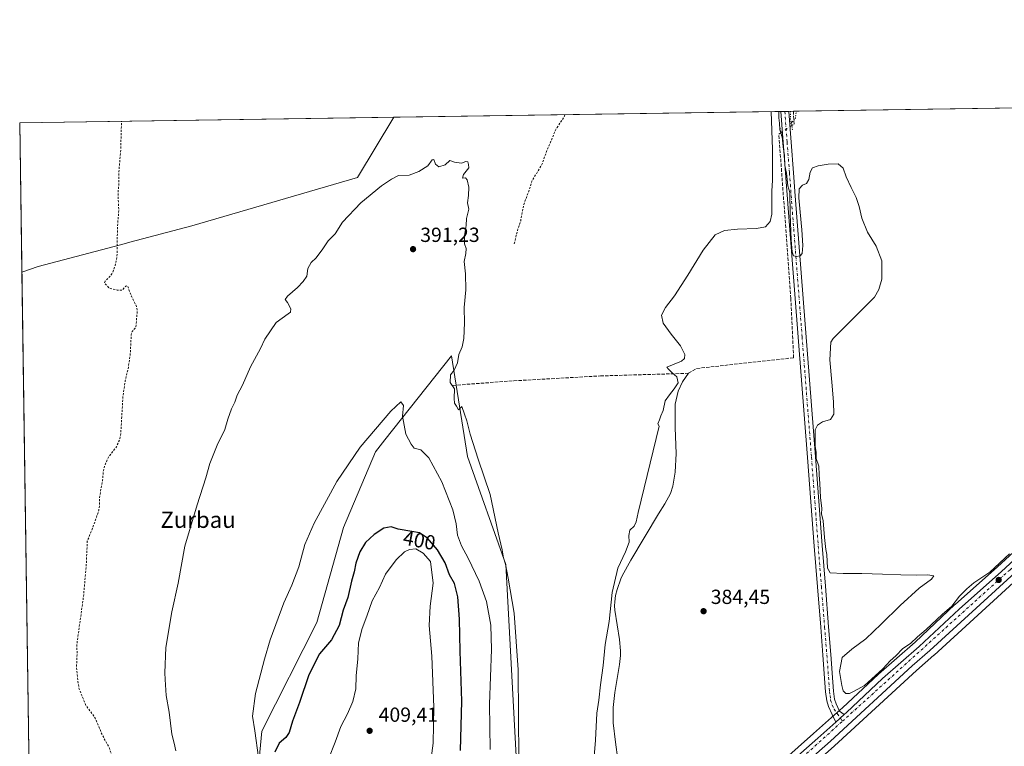
# Model space of a CAD drawing. Units: metres. Extents: x 600491 to 603933, y 4738418 to 4740782.
# Drawn here: x 600491 to 600974, y 4740425 to 4740782 of the extents above; entities that cross this region are included whole.
import ezdxf
from ezdxf.enums import TextEntityAlignment as Align

# ---------------------------------------------------------------- set-up
doc = ezdxf.new("R2010")
doc.units = ezdxf.units.M
doc.header["$MEASUREMENT"] = 0
for name, pattern in [('DGN Style 2', [1.6480167562047852, 0.988810053722871, -0.6592067024819142]), ('DGN Style 3', [2.307223458686699, 1.648016756204785, -0.6592067024819142]), ('DGN Style 4', [2.6384748266838614, 1.318413404963828, -0.6592067024819142, 0.001648016756204785, -0.6592067024819142]), ('DGN Style 5', [1.1536117293433497, 0.4944050268614355, -0.6592067024819142])]:
    doc.linetypes.add(name, pattern=pattern)
for name, color, linetype, lineweight in [('Carretera de calzada única Cxs', 7, 'Continuous', 13), ('Carretera de calzada única eje', 7, 'DGN Style 4', 0), ('Comarca CxS', 21, 'Continuous', 0), ('Comunidad Autónoma CxS', 142, 'Continuous', 0), ('Corriente artificial lineal', 4, 'DGN Style 3', 13), ('Corriente artificial lineal oculto', 135, 'DGN Style 4', 13), ('Corriente natural lineal', 142, 'Continuous', 13), ('Cultivos herbáceos CxS', 92, 'Continuous', 0), ('Curva de nivel auxiliar', 30, 'DGN Style 2', 0), ('Curva de nivel maestra', 30, 'Continuous', 30), ('Curva de nivel normal', 30, 'Continuous', 0), ('Curva de nivel normal depresión', 30, 'DGN Style 5', 0), ('Entidad de ámbito territorial', 7, 'Continuous', 0), ('Entidad de ámbito territorial CxS', 92, 'Continuous', 0), ('Matorral CxS', 135, 'Continuous', 0), ('Municipio CxS', 4, 'Continuous', 0), ('Núcleo urbano CxS', 7, 'Continuous', 0), ('Pista no pavimentada Cxs', 111, 'Continuous', 0), ('Pista no pavimentada eje', 91, 'DGN Style 4', 0), ('Provincia CxS', 1, 'Continuous', 0), ('Puente lineal', 2, 'DGN Style 5', 0), ('Punto de cota en terreno', 7, 'Continuous', 0), ('Rótulo de curva de nivel directora', 7, 'Continuous', 0), ('Rótulo de punto de cota en terreno', 7, 'Continuous', 0), ('Texto cartográfico', 7, 'Continuous', 0)]:
    doc.layers.add(name, color=color, linetype=linetype, lineweight=lineweight)
doc.styles.add('Style-Arial', font='txt')

# ---------------------------------------------------------------- blocks, each defined once
blk = doc.blocks.new('5PATER')
at = {"layer": 'Cultivos herbáceos CxS', "linetype": 'Continuous', "lineweight": 0}
h = blk.add_hatch(color=51, dxfattribs=at)
edge = h.paths.add_edge_path()
edge.add_ellipse((0, 0), major_axis=(-0.1095731443231308, -0.1110710700762829), ratio=0.9994222409660322, start_angle=0, end_angle=360)

msp = doc.modelspace()

# ---------------------------------------------------------------- linework, layer by layer
at = {"layer": 'Carretera de calzada única Cxs', "color": 7, "linetype": 'Continuous', "lineweight": 13, "extrusion": (-0.001289451493565898, -0.001163276048747391, 0.9999984920507032), "elevation": -5904.906303118296, "flags": 128}
msp.add_lwpolyline([(600895.8161650692, 4740437.3684714), (600891.6261559154, 4740433.588468843)], dxfattribs=at)
at = {"layer": 'Carretera de calzada única Cxs', "color": 7, "linetype": 'Continuous', "lineweight": 13}
for points in [[(600895.8201000001, 4740441.030099999, 384.3617999999988), (600896.9600999998, 4740442.050100001, 384.3678000000073), (600914.6401000004, 4740458.5701, 384.5994999999967), (600932.6201, 4740474.2501, 385.1123999999982), (600952.1901000004, 4740492.6801, 384.6340999999957), (600972.9200999998, 4740511.140100001, 384.6423999999971), (601006.3300999999, 4740541.7601, 384.974000000002), (601018.5301000001, 4740552.0801, 385.085699999996), (601037.6601, 4740566.9801, 385.2045999999973), (601055.7801000001, 4740579.850099999, 385.3439999999973), (601087.9801000003, 4740598.9801, 385.4670000000042), (601156.7301000003, 4740638.9801, 385.6830000000046), (601190.7301000003, 4740657.9301, 385.8157999999967), (601224.4200999998, 4740677.440099999, 385.9952999999951), (601246.4200999998, 4740689.600099999, 386.186600000001), (601273.7801000001, 4740704.090100001, 386.4064000000071), (601292.3300999999, 4740711.440099999, 386.4768999999943), (601324.4200999998, 4740722.2501, 386.531799999997), (601398.0979000004, 4740744.537599999, 386.5038999999961)], [(601009.8501000004, 4740538.220100001, 384.8567999999942), (600937.8501000004, 4740472.300100001, 385.1631999999955), (600929.1901000004, 4740464.790100001, 387.2630999999965), (600889.0701000001, 4740427.890100001, 384.1851000000024), (600875.3901000004, 4740415.7601, 384.0449999999983), (600821.5800999999, 4740367.340100001, 383.3515000000043), (600795.2600999996, 4740342.8301, 383.3420000000042), (600784.8501000004, 4740333.3301, 383.5534999999945), (600768.6700999998, 4740318.9301, 384.5424999999959), (600747.2100999998, 4740298.920100001, 386.3531999999978), (600739.6901000004, 4740293.550100001, 386.8429000000033), (600715.8701, 4740280.020099999, 388.318299999999), (600688.2801000001, 4740266.020099999, 390.3350000000065), (600667.2100999998, 4740254.5101, 391.522100000002), (600654.9200999998, 4740246.2601, 391.9524999999995), (600648.3901000004, 4740241.890100001, 391.5519000000059), (600629.9600999998, 4740228.380100001, 390.1852999999974), (600588.1901000004, 4740196.2301, 387.8383000000031), (600574.1401000004, 4740185.340100001, 387.5225000000065), (600509.6901000004, 4740134.800100001, 387.0157999999938), (600500.1270000003, 4740127.716, 387.0013999999938)], [(600846.5301000001, 4740397.3101, 383.9630999999936), (600882.8000999996, 4740429.360099999, 384.3975999999966), (600891.6300999997, 4740437.2501, 384.351999999999), (600895.8201000001, 4740441.030099999, 384.3617999999988), (600896.9600999998, 4740442.050100001, 384.3678000000073), (600914.6401000004, 4740458.5701, 384.5994999999967), (600932.6201, 4740474.2501, 385.1123999999982), (600952.1901000004, 4740492.6801, 384.6340999999957), (600972.9200999998, 4740511.140100001, 384.6423999999971), (601006.3300999999, 4740541.7601, 384.974000000002)], [(601009.8501000004, 4740538.220100001, 384.8567999999942), (600937.8501000004, 4740472.300100001, 385.1631999999955), (600929.1901000004, 4740464.790100001, 387.2630999999965), (600889.0701000001, 4740427.890100001, 384.1851000000024), (600875.3901000004, 4740415.7601, 384.0449999999983)], [(600500.0274, 4740134.559599999, 387.0690999999933), (600584.3000999996, 4740199.9001, 387.584799999997), (600613.9801000003, 4740222.840100001, 388.8102999999974), (600650.4801000003, 4740250.640100001, 391.4054000000033), (600657.2600999996, 4740255.1601, 391.7305000000051), (600668.4600999998, 4740261.4801, 391.1613999999972), (600684.8901000004, 4740271.340100001, 390.3248000000021), (600704.3201000001, 4740280.770099999, 389.1984999999986), (600721.4600999998, 4740289.7601, 388.6080999999977), (600728.5100999996, 4740293.9301, 387.9321999999956), (600742.8201000001, 4740303.770099999, 386.8413), (600749.9401000004, 4740309.5801, 386.4036000000052), (600780.3201000001, 4740337.540100001, 383.6052000000054), (600846.5301000001, 4740397.3101, 383.9630999999936), (600882.8000999996, 4740429.360099999, 384.3975999999966), (600891.6300999997, 4740437.2501, 384.351999999999)]]:
    msp.add_polyline3d(points, dxfattribs=at)
at = {"layer": 'Carretera de calzada única eje', "color": 7, "linetype": 'DGN Style 4', "lineweight": 0}
for points in [[(600894.8892999999, 4740437.676700001, 384.394100000005), (600976.9600999998, 4740511.8301, 384.6536999999953), (601025.4801000003, 4740554.5801, 385.0457000000025), (601052.0301000001, 4740574.630100001, 385.255799999999), (601075.9200999998, 4740588.630100001, 385.3592000000062), (601133.6901000004, 4740621.550100001, 385.5286000000052), (601209.9600999998, 4740665.9901, 385.8279000000039), (601258.4801000003, 4740693.270099999, 386.2425999999978), (601281.4101, 4740704.140100001, 386.412599999996), (601321.5701000001, 4740718.5101, 386.5152999999991), (601403.1700999998, 4740743.390100001, 386.4967999999935), (601407.3649000004, 4740744.6713, 386.4720999999991), (601407.4042999997, 4740744.675600001, 386.4717999999993)], [(600500.0732000005, 4740131.417099999, 387.0942000000068), (600502.0701000001, 4740132.9301, 387.1380000000063), (600564.8300999999, 4740181.960100001, 387.4296999999933), (600631.1001000004, 4740232.040100001, 390.0332999999956), (600662.0000999998, 4740254.7401, 391.3570999999938), (600690.2500999998, 4740271.640100001, 389.7621999999974), (600720.8901000004, 4740286.610099999, 388.079700000002), (600747.5800999999, 4740302.690099999, 386.4100999999937), (600773.4101, 4740326.590100001, 384.2234999999928), (600816.6201, 4740366.440099999, 383.4496999999974), (600859.1001000004, 4740405.340100001, 384.7654000000039), (600894.8892999999, 4740437.676700001, 384.394100000005)]]:
    msp.add_polyline3d(points, dxfattribs=at)
at = {"layer": 'Comarca CxS', "color": 21, "linetype": 'Continuous', "lineweight": 0, "flags": 128}
msp.add_lwpolyline([(601318.7017850234, 4738429.498796834), (600525.030000763, 4738417.729982583), (600519.6382969465, 4738787.957110602), (600492.4065322637, 4740657.85545263), (600491.3400007623, 4740731.089982559), (600674.8944174389, 4740733.812173051), (601455.3858641749, 4740745.387194962), (603137.7454180947, 4740770.337306559), (603897.8500007886, 4740781.609982559), (603920.9504869012, 4739248.195074352), (603932.7000007874, 4738468.259982583), (602876.2784503265, 4738452.595032354), (602187.736162038, 4738442.385111256), (601869.3132281146, 4738437.663436078), (601538.3953982097, 4738432.756482664), (601528.6814433436, 4738432.612441093)], close=True, dxfattribs=at)
at = {"layer": 'Comunidad Autónoma CxS', "color": 142, "linetype": 'Continuous', "lineweight": 0, "flags": 128}
msp.add_lwpolyline([(601318.7017850234, 4738429.498796834), (600525.030000763, 4738417.729982583), (600519.6382969465, 4738787.957110602), (600492.4065322637, 4740657.85545263), (600491.3400007623, 4740731.089982559), (600674.8944174389, 4740733.812173051), (601455.3858641749, 4740745.387194962), (603137.7454180947, 4740770.337306559), (603897.8500007886, 4740781.609982559), (603920.9504869012, 4739248.195074352), (603932.7000007874, 4738468.259982583), (602876.2784503265, 4738452.595032354), (602187.736162038, 4738442.385111256), (601869.3132281146, 4738437.663436078), (601538.3953982097, 4738432.756482664), (601528.6814433436, 4738432.612441093)], close=True, dxfattribs=at)
at = {"layer": 'Corriente artificial lineal', "color": 4, "linetype": 'DGN Style 3', "lineweight": 13, "extrusion": (0.04435363807271945, -0.009449588859501033, 0.99897120081617), "elevation": -17762.16170070017, "flags": 128}
msp.add_lwpolyline([(4761879.551494754, 399772.6880233006), (4761873.468623367, 399771.0121351973), (4761872.589598273, 399771.8875662198)], dxfattribs=at)
at = {"layer": 'Corriente artificial lineal', "color": 4, "linetype": 'DGN Style 3', "lineweight": 13}
for points in [[(600819.4200999998, 4740608.2601, 384.8940000000002), (600823.4200999998, 4740610.6601, 384.8269), (600870.9801000003, 4740615.860099999, 384.6794999999984), (600869.6201, 4740644.9801, 384.7556999999942), (600863.7401000002, 4740725.540100001, 385.1923999999999), (600864.7753999997, 4740726.215500001, 385.2685000000056)], [(600703.7401000002, 4740602.340100001, 390.3396000000066), (600733.7001, 4740604.5801, 387.5761000000057), (600776.2200999996, 4740606.9801, 385.7709999999934), (600819.4200999998, 4740608.2601, 384.8940000000002)]]:
    msp.add_polyline3d(points, dxfattribs=at)
at = {"layer": 'Corriente artificial lineal oculto', "color": 135, "linetype": 'DGN Style 4', "lineweight": 13, "extrusion": (-0.01747303808809352, -0.01139971747489285, 0.9997823460041014), "elevation": -64156.68794410449, "flags": 128}
msp.add_lwpolyline([(-3642120.659986134, 3092960.496601615), (-3642120.659986134, 3092954.040164755)], dxfattribs=at)
at = {"layer": 'Corriente natural lineal', "color": 142, "linetype": 'Continuous', "lineweight": 13}
msp.add_polyline3d([(600784.8300999999, 4740419.0001, 384.2715999999928), (600783.6101000002, 4740427.380100001, 384.4152999999933), (600782.5401, 4740436.950099999, 384.5158999999985), (600782.5401, 4740444.360099999, 384.5868000000046), (600783.3101000005, 4740451.7601, 384.6581000000006), (600785.5800999999, 4740465.4901, 384.6560000000027), (600786.0000999998, 4740469.860099999, 384.6661000000022), (600786.0601000005, 4740472.1501, 384.6857000000018), (600785.5500999996, 4740477.7301, 384.7078000000038), (600783.2801000001, 4740492.1801, 384.8497999999963), (600783.1501000002, 4740494.200099999, 384.8628999999929), (600783.2801000001, 4740496.2301, 384.8479999999981), (600783.6601, 4740499.290100001, 384.8445999999968), (600784.4001000002, 4740502.280099999, 384.8396999999969), (600786.1700999998, 4740507.5101, 384.9045999999944), (600786.9101, 4740509.030099999, 384.8888000000007), (600791.1001000004, 4740516.6601, 384.9009999999981), (600804.7500999998, 4740539.3301, 384.6995000000024), (600807.8701, 4740544.220100001, 384.6765000000014), (600810.6201, 4740549.270099999, 384.766300000003), (600811.6901000004, 4740552.880100001, 384.6315000000032), (600812.8601000002, 4740559.780099999, 384.7125999999989), (600813.4200999998, 4740568.9801, 384.7658999999985), (600812.9001000002, 4740581.460100001, 384.7761000000028), (600812.8601000002, 4740593.0601, 384.8972000000067), (600814.3400999998, 4740599.460100001, 385.1045000000013), (600816.4600999998, 4740604.100099999, 385.0173000000068), (600819.4200999998, 4740608.2601, 384.8940000000002)], dxfattribs=at)
at = {"layer": 'Cultivos herbáceos CxS', "color": 92, "linetype": 'Continuous', "lineweight": 0, "extrusion": (-0.002318444555607008, -3.438343005056974e-05, 0.999997311812698), "elevation": -1170.650076744557, "flags": 128}
msp.add_lwpolyline([(600870.1289219011, 4740736.680851332), (601386.482310261, 4740744.338551336)], dxfattribs=at)
at = {"layer": 'Cultivos herbáceos CxS', "color": 92, "linetype": 'Continuous', "lineweight": 0, "extrusion": (0.00526416401882127, 7.806999909485276e-05, 0.9999861411450952), "elevation": 3918.544109240566, "flags": 128}
msp.add_lwpolyline([(600480.9806036517, 4740730.798526464), (600854.3860797619, 4740736.33622648)], dxfattribs=at)
at = {"layer": 'Cultivos herbáceos CxS', "color": 92, "linetype": 'Continuous', "lineweight": 0, "extrusion": (-0.08075639286089994, -0.001199809328899134, 0.996733146569166), "elevation": -53827.51846703465, "flags": 128}
msp.add_lwpolyline([(-4731287.343068448, 669062.8023237265), (-4731287.343068448, 669064.7338461734)], dxfattribs=at)
at = {"layer": 'Cultivos herbáceos CxS', "color": 92, "linetype": 'Continuous', "lineweight": 0, "extrusion": (-0.005818016730997937, -8.615477339422375e-05, 0.9999830714860491), "elevation": -3518.750330873628, "flags": 128}
msp.add_lwpolyline([(600858.7388610061, 4740736.370737266), (600860.663493594, 4740736.399237265)], dxfattribs=at)
at = {"layer": 'Cultivos herbáceos CxS', "color": 92, "linetype": 'Continuous', "lineweight": 0, "extrusion": (0.05181465832182758, 0.0007679471813933118, 0.9986564231206442), "elevation": 35159.47483160472, "flags": 128}
msp.add_lwpolyline([(4731311.567596654, -670135.9468396099), (4731311.567596653, -670138.2104291553)], dxfattribs=at)
at = {"layer": 'Cultivos herbáceos CxS', "color": 92, "linetype": 'Continuous', "lineweight": 0, "extrusion": (1.148541438836911e-05, -0.0007886624160762216, 0.999999688939791), "elevation": -3344.583964021477, "flags": 128}
msp.add_lwpolyline([(600499.9682168207, 4740137.149707736), (600491.3355114507, 4740729.926592086)], dxfattribs=at)
at = {"layer": 'Cultivos herbáceos CxS', "color": 92, "linetype": 'Continuous', "lineweight": 0}
for points in [[(600499.9726999998, 4740138.313300001, 386.8880999999965), (600491.3399999999, 4740731.09, 387.3557000000001), (601387.2022000002, 4740744.376, 386.6368999999977)], [(600737.8541000001, 4740366.0385, 389.8733000000066), (600729.8815000001, 4740514.522500001, 390.4526999999944), (600711.0619000001, 4740567.512499999, 391.0383000000002), (600703.1117000004, 4740616.903700001, 390.4787999999971), (600670.5346999997, 4740575.661699999, 395.600099999996), (600665.9090999998, 4740569.8059, 395.6638999999996), (600650.1139000002, 4740532.654100001, 396.6282999999967), (600637.0440999996, 4740486.028700001, 397.3772000000026), (600610.1259000005, 4740432.778899999, 395.8907000000036), (600607.4823000003, 4740405.412699999, 393.6723000000056)], [(600741.7934999998, 4740306.804500001, 388.2116999999998), (600737.8541000001, 4740366.0385, 389.8733000000066), (600729.8815000001, 4740514.522500001, 390.4526999999944), (600711.0619000001, 4740567.512499999, 391.0383000000002), (600703.1117000004, 4740616.903700001, 390.4787999999971), (600670.5346999997, 4740575.661699999, 395.600099999996), (600665.9090999998, 4740569.8059, 395.6638999999996), (600650.1139000002, 4740532.654100001, 396.6282999999967), (600637.0440999996, 4740486.028700001, 397.3772000000026), (600610.1259000005, 4740432.778899999, 395.8907000000036), (600607.4823000003, 4740405.412699999, 393.6723000000056), (600617.1392999999, 4740366.218499999, 392.5874999999942), (600631.6179000001, 4740340.4571, 393.1693999999989), (600652.8919000002, 4740310.074300001, 395.9961000000039), (600665.1312999995, 4740283.308300001, 395.4952999999951), (600657.5355000002, 4740258.7601, 392.3718999999983)], [(601004.3031000001, 4740543.971700001, 385.1616999999969), (600970.9089000003, 4740513.3663, 384.7212), (600950.1948999995, 4740494.920499999, 384.8845000000001), (600950.1333, 4740494.8641, 384.8850999999996), (600930.6051000003, 4740476.4735, 384.9355000000069), (600912.6683, 4740460.8311, 384.946299999996), (600912.5919000005, 4740460.7621, 384.9465999999957), (600894.9354999998, 4740444.2643, 384.3720999999932), (600893.8192999996, 4740443.265500001, 384.3206000000064), (600889.6080999998, 4740439.4943, 384.472299999994), (600880.8053000001, 4740431.6009, 384.8068999999959), (600844.5317000002, 4740399.547499999, 384.4323000000004), (600789.6297000004, 4740349.9869, 383.6401999999944), (600778.2991000004, 4740339.757099999, 383.6153000000049), (600747.9742999999, 4740311.848099999, 387.6493000000046), (600741.7934999998, 4740306.804500001, 388.2116999999998)], [(601004.3031000001, 4740543.971700001, 385.1616999999969), (600970.9089000003, 4740513.3663, 384.7212), (600950.1948999995, 4740494.920499999, 384.8845000000001), (600950.1333, 4740494.8641, 384.8850999999996), (600930.6051000003, 4740476.4735, 384.9355000000069), (600912.6683, 4740460.8311, 384.946299999996), (600912.5919000005, 4740460.7621, 384.9465999999957), (600894.9354999998, 4740444.2643, 384.3720999999932), (600893.8192999996, 4740443.265500001, 384.3206000000064), (600889.6080999998, 4740439.4943, 384.472299999994), (600880.8053000001, 4740431.6009, 384.8068999999959), (600844.5317000002, 4740399.547499999, 384.4323000000004)], [(601102.1239, 4740419.531500001, 381.7590000000055), (600949.2991000004, 4740372.078500001, 381.4955999999947), (600866.0494999997, 4740340.594900001, 381.7102000000014), (600827.7050999999, 4740319.5189, 381.7642999999953), (600790.0695000002, 4740294.644900001, 381.7464999999939), (600757.5884999996, 4740266.0601, 383.0038999999961), (600752.3249000004, 4740257.464299999, 382.7710999999982), (600744.1407000005, 4740271.513300001, 384.3071000000054), (600742.7736999998, 4740292.0657, 386.5899000000064), (600748.9534999998, 4740296.478700001, 386.051999999996), (600749.1385000005, 4740296.621900001, 386.0439999999944), (600749.2559000002, 4740296.7259, 386.042300000001), (600770.6904999996, 4740316.712300001, 384.343200000003), (600786.8585000001, 4740331.101700001, 383.4250999999931), (600797.2934999998, 4740340.624500001, 383.2559000000037), (600823.6058999998, 4740365.1271, 383.2687000000006), (600877.3887, 4740413.522700001, 384.0271000000066), (600891.0806999998, 4740425.663699999, 384.1143000000012), (600931.1886999998, 4740462.552300001, 384.3025000000052), (600939.8154999996, 4740470.033700001, 384.2366999999941), (600939.8759000005, 4740470.0875, 384.2361999999994), (601011.8145000003, 4740535.951300001, 384.8209999999963)], [(601011.8145000003, 4740535.951300001, 384.8209999999963), (600939.8759000005, 4740470.0875, 384.2361999999994), (600939.8154999996, 4740470.033700001, 384.2366999999941), (600931.1886999998, 4740462.552300001, 384.3025000000052), (600891.0806999998, 4740425.663699999, 384.1143000000012), (600877.3887, 4740413.522700001, 384.0271000000066), (600823.6058999998, 4740365.1271, 383.2687000000006), (600797.2934999998, 4740340.624500001, 383.2559000000037), (600786.8585000001, 4740331.101700001, 383.4250999999931), (600770.6904999996, 4740316.712300001, 384.343200000003), (600749.2559000002, 4740296.7259, 386.042300000001), (600749.1385000005, 4740296.621900001, 386.0439999999944), (600748.9534999998, 4740296.478700001, 386.051999999996), (600742.7736999998, 4740292.0657, 386.5899000000064)]]:
    msp.add_polyline3d(points, dxfattribs=at)
at = {"layer": 'Curva de nivel auxiliar', "color": 30, "linetype": 'DGN Style 2', "lineweight": 0, "elevation": 387.5, "flags": 128}
for points in [[(600529.5099999999, 4740127.850099999), (600531.9299999997, 4740127.130100001), (600533.5599999996, 4740131.340100001), (600535.3499999996, 4740133.8101), (600542.4299999997, 4740139.9001), (600549.4699999997, 4740144.640100001), (600553.4800000006, 4740148.890100001), (600554.25, 4740150.3101), (600554.29, 4740151.4801), (600553.8200000003, 4740151.860099999), (600551.3899999997, 4740152.290100001), (600551.2199999997, 4740152.840100001), (600551.54, 4740153.670100001), (600554.6699999999, 4740157.7301), (600560.0499999998, 4740163.360099999), (600563.8099999996, 4740168.2301), (600563.7800000003, 4740168.880100001), (600563.3300000001, 4740169.460100001), (600561.0899999999, 4740170.780099999), (600561.5599999996, 4740172.350099999), (600563.5599999996, 4740174.800100001), (600571.2800000003, 4740181.6501), (600573.4299999997, 4740183.9101), (600573.3499999996, 4740184.210100001), (600572.8099999996, 4740184.1801), (600570.9100000003, 4740183.3301), (600560.04, 4740176.5001), (600559.1699999999, 4740176.520099999), (600558.5300000003, 4740177.040100001), (600558.3499999996, 4740177.8101), (600558.6500000004, 4740178.710100001), (600561.7800000003, 4740182.470100001), (600567.3399999999, 4740186.9901), (600572.9199999999, 4740193.0001), (600584.6699999999, 4740203.2401), (600587.5099999999, 4740206.200099999), (600589.5700000003, 4740209.4901), (600589.6900000004, 4740212.9101), (600590.0899999999, 4740214.540100001), (600595.7300000006, 4740224.380100001), (600596.4100000003, 4740232.4101), (600597.7800000003, 4740238.350099999), (600597.7400000002, 4740244.210100001), (600599.5199999996, 4740250.090100001), (600600.1500000004, 4740257.170100001), (600599.0199999996, 4740262.440099999), (600595.8899999997, 4740270.6501), (600593.4900000002, 4740274.880100001), (600592.5599999996, 4740279.200099999), (600589.8899999997, 4740285.630100001), (600588.6399999997, 4740290.280099999), (600588.5800000001, 4740295.780099999), (600588.1500000004, 4740299.940099999), (600585.9800000006, 4740314.4901), (600584.0800000001, 4740320.840100001), (600583.6100000005, 4740327.9801), (600580.5300000003, 4740332.700099999), (600579.3499999996, 4740336.380100001), (600577.0199999996, 4740340.880100001), (600572.2599999999, 4740346.540100001), (600568.1600000003, 4740350.700099999), (600563.9100000003, 4740356.460100001), (600560.7999999998, 4740358.960100001), (600555.6500000004, 4740363.890100001), (600551.9199999999, 4740368.090100001), (600550.9699999997, 4740369.640100001), (600550.3099999996, 4740372.0101), (600549.8399999999, 4740378.0801), (600550, 4740382.700099999), (600549.1900000004, 4740385.770099999), (600547.1900000004, 4740389.0801), (600540.2400000002, 4740396.540100001), (600538.6200000001, 4740399.950099999), (600538.1399999997, 4740403.0101), (600538.9600000001, 4740407.9801), (600538.8600000005, 4740411.110099999), (600535.4400000004, 4740424.530099999), (600531.8200000003, 4740430.9801), (600528.4400000004, 4740439.1801), (600523.8300000001, 4740445.460100001), (600520.54, 4740453.450099999), (600519.8600000005, 4740457.140100001), (600519.2199999997, 4740464.190099999), (600519.5, 4740470.9901), (600519.3399999999, 4740475.210100001), (600522.6200000001, 4740498.670100001), (600523.9699999997, 4740513.9801), (600524.5199999996, 4740525.9801), (600528.2100000001, 4740535.300100001), (600530.1299999999, 4740541.200099999), (600530.4699999997, 4740543.690099999), (600530.4600000001, 4740547.2401), (600532.04, 4740556.0801), (600532.3799999999, 4740560.5801), (600532.9699999997, 4740562.890100001), (600534.8700000001, 4740567.220100001), (600538.79, 4740572.190099999), (600540.5099999999, 4740576.0601), (600540.9699999997, 4740579.440099999), (600541.9800000006, 4740596.6601), (600543.1200000001, 4740604.5801), (600544.6699999999, 4740611.3201), (600545.5800000001, 4740617.9301), (600546.0700000003, 4740627.190099999), (600546.4500000002, 4740628.7601), (600548, 4740630.370100001), (600548.3200000003, 4740631.110099999), (600549.0099999999, 4740638.520099999), (600548.6500000004, 4740640.940099999), (600546.1600000003, 4740646.0601), (600544.2400000002, 4740651.090100001), (600543.4400000004, 4740651.0601), (600541.4500000002, 4740648.9801), (600539.1699999999, 4740649.020099999), (600535.0999999996, 4740650.050100001), (600532.9199999999, 4740652.550100001), (600533.3300000001, 4740653.4801), (600535.8099999996, 4740655.970100001), (600536.8700000001, 4740657.530099999), (600538.2300000006, 4740661.1501), (600539.0599999996, 4740664.9801), (600539.2999999998, 4740679.9001), (600539.9500000002, 4740688.090100001), (600539.5599999996, 4740696.640100001), (600539.9400000004, 4740700.8101), (600540, 4740707.170100001), (600540.8899999997, 4740717.850099999), (600541.2763, 4740731.830700001)], [(600758.8069000002, 4740735.0568), (600758.5999999996, 4740734.340100001), (600754.3600000005, 4740727.8201), (600750.1500000004, 4740717.950099999), (600747.6100000005, 4740710.920100001), (600742.6299999999, 4740702.5001), (600741.6200000001, 4740698.950099999), (600738.6299999999, 4740691.050100001), (600737.0999999996, 4740683.0701), (600735.3899999997, 4740677.9301), (600733.9600000001, 4740671.770099999)]]:
    msp.add_lwpolyline(points, dxfattribs=at)
at = {"layer": 'Curva de nivel maestra', "color": 30, "linetype": 'Continuous', "lineweight": 30, "elevation": 400.0000000000001, "flags": 128}
msp.add_lwpolyline([(600707.5599999996, 4740423.370100001), (600708.1699999999, 4740447.5001), (600707.4100000003, 4740472.0601), (600707.1299999999, 4740487.8101), (600706.2599999999, 4740498.600099999), (600704.5599999996, 4740505.2401), (600702.1900000004, 4740509.530099999), (600700.0099999999, 4740515.350099999), (600696.3700000001, 4740521.720100001), (600691.3899999997, 4740527.4001), (600687.4800000006, 4740530.0701), (600683.6399999997, 4740530.6801), (600676.9199999999, 4740531.9301), (600673.5, 4740532.9301), (600670.0199999996, 4740532.390100001), (600665.2100000001, 4740529.280099999), (600660.9699999997, 4740525.340100001), (600658.1299999999, 4740520.770099999), (600656.1500000004, 4740515.170100001), (600655.4800000006, 4740510.890100001), (600654.0499999998, 4740506.280099999), (600652.2599999999, 4740498.300100001), (600650.0700000003, 4740492.220100001), (600648.04, 4740484.550100001), (600644.3200000003, 4740477.520099999), (600638.4199999999, 4740470.710100001), (600633.25, 4740460.4001), (600628.5599999996, 4740446.800100001), (600625.0999999996, 4740437.7301), (600623.4900000002, 4740432.110099999), (600621.8799999999, 4740429.640100001), (600618.6399999997, 4740426.9901), (600616.5199999996, 4740422.4801)], dxfattribs=at)
at = {"layer": 'Curva de nivel normal', "color": 30, "linetype": 'Continuous', "lineweight": 0, "flags": 128}
for points, elevation in [([(600772.4900000002, 4740412.220100001), (600773.7400000002, 4740428.440099999), (600774.4500000002, 4740441.640100001), (600775.4199999999, 4740448.040100001), (600776.2300000006, 4740455.600099999), (600777.5700000003, 4740464.960100001), (600778.5999999996, 4740475.270099999), (600780.5099999999, 4740486.620100001), (600782.0300000003, 4740500.780099999), (600784.7300000006, 4740512.710100001), (600788.5800000001, 4740520.7601), (600790.2999999998, 4740525.5101), (600790.1299999999, 4740528.8101), (600790.7100000001, 4740531.3101), (600792.8399999999, 4740533.300100001), (600793.8200000003, 4740535.4101), (600794.6600000003, 4740539.9801), (600805.0899999999, 4740582.360099999), (600804.4299999997, 4740583.550100001), (600805.2300000006, 4740585.390100001), (600805.7800000003, 4740587.390100001), (600807.0099999999, 4740590.0601), (600807.9600000001, 4740594.720100001), (600810.1100000005, 4740597.640100001), (600812.4600000001, 4740600.7301), (600814.4100000003, 4740603.5701), (600813.6799999997, 4740606.5801), (600811.4400000004, 4740608.460100001), (600809.5300000003, 4740610.360099999), (600808.8600000005, 4740611.2501), (600816, 4740614.200099999), (600817.4600000001, 4740615.600099999), (600817.6299999999, 4740617.420100001), (600815.4500000002, 4740621.700099999), (600810.9000000004, 4740627.470100001), (600807.0199999996, 4740632.800100001), (600806.1399999997, 4740636.780099999), (600808.1799999997, 4740640.4801), (600812.4800000006, 4740646.2601), (600819.1200000001, 4740656.350099999), (600826.6900000004, 4740668.620100001), (600832.5199999996, 4740676.090100001), (600837.0800000001, 4740678.300100001), (600843.5199999996, 4740678.870100001), (600852.75, 4740679.170100001), (600857.2300000006, 4740680.0801), (600859.5099999999, 4740682.7301), (600860.2199999997, 4740686.300100001), (600860.3700000001, 4740697.720100001), (600860.6200000001, 4740702.7401), (600860.6299999999, 4740717.920100001), (600859.9128999999, 4740736.5562)], 385), ([(600863.6544000005, 4740736.6117), (600863.7100000001, 4740733.4801), (600864.1100000005, 4740730.880100001), (600864.2699999996, 4740727.610099999), (600865.3899999997, 4740724.1601), (600865.9100000003, 4740719.220100001), (600866.4800000006, 4740714.9801), (600866.6500000004, 4740710.0801), (600867.5199999996, 4740706.350099999), (600868.1600000003, 4740700.170100001), (600869.0499999998, 4740696.860099999), (600869.3399999999, 4740686.300100001), (600869.8499999996, 4740673.6501), (600870.2300000006, 4740667.7501), (600870.8799999999, 4740665.800100001), (600872.3899999997, 4740665.520099999), (600874.1699999999, 4740665.770099999), (600875.25, 4740666.960100001), (600875.4699999997, 4740670.960100001), (600875.04, 4740678.5601), (600874.1799999997, 4740687.2401), (600873.4900000002, 4740694.280099999), (600873.7100000001, 4740698.700099999), (600875.2800000003, 4740700.5701), (600877.2300000006, 4740701.350099999), (600878.4600000001, 4740703.340100001), (600879.1500000004, 4740706.8301), (600880.3200000003, 4740709.030099999), (600883.0899999999, 4740709.9101), (600887.9800000006, 4740710.870100001), (600892.8799999999, 4740710.9801), (600895.3499999996, 4740708.790100001), (600896.8099999996, 4740704.540100001), (600899.2100000001, 4740699.270099999), (600901.7000000002, 4740694.5101), (600903.1399999997, 4740690.020099999), (600904.3899999997, 4740684.2501), (600907.2800000003, 4740677.4801), (600911.4299999997, 4740670.530099999), (600914.2199999997, 4740663.4001), (600914.2699999996, 4740654.4301), (600912.8399999999, 4740649.350099999), (600910.6500000004, 4740645.630100001), (600902.8399999999, 4740637.780099999), (600896.0999999996, 4740631.030099999), (600890.3300000001, 4740625.290100001), (600889.29, 4740623.5001), (600888.7699999996, 4740614.8301), (600889.6600000003, 4740603.9101), (600890.5300000003, 4740594.300100001), (600890.7300000006, 4740588.190099999), (600889.1299999999, 4740585.5801), (600885.0899999999, 4740584.4001), (600882.75, 4740582.840100001), (600881.5800000001, 4740580.470100001), (600881.6100000005, 4740572.610099999), (600882.0999999996, 4740569.4301), (600882.1200000001, 4740566.450099999), (600883.4100000003, 4740562.7401), (600883.5499999998, 4740558.550100001), (600883.9000000004, 4740554.2301), (600884.1500000004, 4740547.360099999), (600884.7999999998, 4740541.9801), (600884.7000000002, 4740539.390100001), (600885.4199999999, 4740536.0001), (600886.0499999998, 4740527.8101), (600886.7400000002, 4740521.870100001), (600887.2100000001, 4740519.370100001), (600887.54, 4740512.710100001), (600888.9199999999, 4740510.4301), (600895.3600000005, 4740510.0801), (600904.3700000001, 4740510.090100001), (600914.5199999996, 4740509.800100001), (600923.6299999999, 4740509.450099999), (600931.0899999999, 4740509.360099999), (600936.8499999996, 4740509.4001), (600939.7400000002, 4740508.9801), (600938.5700000003, 4740507.3101), (600932.6399999997, 4740502.860099999), (600923.2400000002, 4740494.4901), (600913.8799999999, 4740485.220100001), (600906.3700000001, 4740478.140100001), (600899.54, 4740472.9901), (600894.8200000003, 4740469.020099999), (600893.4699999997, 4740462.120100001), (600894.6299999999, 4740455.1801), (600895.29, 4740452.540100001), (600896.54, 4740451.2601), (600898.4000000004, 4740451.3201), (600900.7300000006, 4740452.440099999), (600905.7300000006, 4740455.270099999), (600914.7100000001, 4740463.380100001), (600918.4199999999, 4740467.290100001), (600921.1399999997, 4740469.790100001), (600924.5099999999, 4740473.340100001), (600928.2800000003, 4740475.790100001), (600931.6799999997, 4740479.050100001), (600936.04, 4740482.710100001), (600943.8700000001, 4740490.050100001), (600948.5599999996, 4740494.050100001), (600952.3399999999, 4740498.9301), (600956.0199999996, 4740502.5801), (600959.3600000005, 4740505.600099999), (600967.2599999999, 4740510.7601), (600976.7999999998, 4740519.720100001)], 385), ([(600567.9000000004, 4740423.120100001), (600567.1299999999, 4740426.9901), (600566.0199999996, 4740431.370100001), (600564.7100000001, 4740442.100099999), (600563.1100000005, 4740450.290100001), (600562.7699999996, 4740458.100099999), (600562.5099999999, 4740461.450099999), (600562.9900000002, 4740473.7601), (600566.0099999999, 4740491.270099999), (600569.1100000005, 4740505.3201), (600572.3799999999, 4740523.5701), (600578.3399999999, 4740543.720100001), (600582.5700000003, 4740556.9801), (600584.5599999996, 4740564.090100001), (600588.2300000006, 4740572.9801), (600591.9800000006, 4740580.720100001), (600593.5, 4740585.720100001), (600595.29, 4740590.8301), (600596.8499999996, 4740594.1501), (600598.0899999999, 4740597.5001), (600600.6699999999, 4740602.390100001), (600604.6100000005, 4740611.4001), (600609.5, 4740620.4001), (600611.5800000001, 4740625.0701), (600617.2199999997, 4740633.1501), (600623.1100000005, 4740637.390100001), (600624.1500000004, 4740638.2601), (600624.4000000004, 4740639.840100001), (600622.7199999997, 4740643.0101), (600621.5599999996, 4740644.4001), (600622.6699999999, 4740646.130100001), (600627.54, 4740650.360099999), (600630.3200000003, 4740653.3101), (600632.2599999999, 4740655.8101), (600632.7599999999, 4740659.610099999), (600634.3600000005, 4740662.610099999), (600636.6900000004, 4740664.920100001), (600640.0300000003, 4740669.220100001), (600642.6900000004, 4740673.200099999), (600646.0300000003, 4740676.620100001), (600649.6900000004, 4740682.3201), (600658.6399999997, 4740691.850099999), (600668.7599999999, 4740700.190099999), (600673.7100000001, 4740703.4301), (600677.1100000005, 4740705.280099999), (600682.3700000001, 4740705.4101), (600687.1600000003, 4740707.210100001), (600691.6100000005, 4740709.970100001), (600693.6500000004, 4740712.880100001), (600694.4400000004, 4740713.020099999), (600695.3700000001, 4740710.7301), (600696.8700000001, 4740709.520099999), (600700.04, 4740710.470100001), (600702.3700000001, 4740712.630100001), (600704.7000000002, 4740711.690099999), (600708.04, 4740711.2401), (600710.1799999997, 4740712.0801), (600711.0999999996, 4740711.960100001), (600711.5599999996, 4740710.5801), (600711.6299999999, 4740708.920100001), (600709.0199999996, 4740705.7401), (600708.5599999996, 4740703.880100001), (600710.0700000003, 4740704.030099999), (600710.9100000003, 4740703.1601), (600711.7000000002, 4740699.4801), (600711.54, 4740695.450099999), (600711.0800000001, 4740691.9001), (600711.7300000006, 4740688.780099999), (600710.5499999998, 4740684.0801), (600710.3700000001, 4740680.7401), (600709.5199999996, 4740675.7401), (600709.4699999997, 4740671.7301), (600710.3200000003, 4740669.4001), (600710.2300000006, 4740667.0701), (600709.4000000004, 4740663.0701), (600709.9900000002, 4740657.0801), (600710.1799999997, 4740649.2401), (600709.4400000004, 4740640.5801), (600709.5499999998, 4740633.020099999), (600709.2800000003, 4740625.360099999), (600708.4100000003, 4740621.220100001), (600706.7400000002, 4740617.4001), (600706.1399999997, 4740613.4001), (600704.4900000002, 4740609.8301), (600702.6399999997, 4740607.440099999), (600702.5, 4740603.8201), (600704.5499999998, 4740600.6801), (600704.3899999997, 4740595.920100001), (600704.5999999996, 4740593.620100001), (600705.5999999996, 4740592.200099999), (600706.5899999999, 4740590.360099999), (600708.2400000002, 4740591.9901), (600709.5599999996, 4740588.200099999), (600710.7000000002, 4740584.940099999), (600712.3300000001, 4740578.360099999), (600716.3200000003, 4740566.100099999), (600722.1100000005, 4740548.800100001), (600726.04, 4740530.090100001), (600727.9299999997, 4740521.7501), (600728.7199999997, 4740517.860099999), (600729.7199999997, 4740514.770099999), (600731, 4740507.7601), (600733.8899999997, 4740490.600099999), (600735.8099999996, 4740462.9301), (600736.0599999996, 4740440.0801), (600736.2599999999, 4740419.800100001)], 390), ([(600678.2800000003, 4740594.220100001), (600673.3700000001, 4740589.7301), (600658.2800000003, 4740572.0801), (600646.9400000004, 4740555.2301), (600635.7800000003, 4740534.720100001), (600631.25, 4740524.270099999), (600628.2199999997, 4740513.3101), (600624.7699999996, 4740504.4101), (600620.8799999999, 4740495.8101), (600614.2599999999, 4740477.640100001), (600611.5, 4740468.110099999), (600606.9600000001, 4740451.370100001), (600605.5499999998, 4740440.140100001), (600606.75, 4740432.9801), (600608.4400000004, 4740419.880100001)], 395), ([(600722.0899999999, 4740423.800100001), (600721.7800000003, 4740445.9801), (600722.8399999999, 4740472.860099999), (600722.3899999997, 4740484.710100001), (600720.2599999999, 4740496.380100001), (600716.7599999999, 4740506.380100001), (600711.29, 4740517.710100001), (600708.0300000003, 4740523.610099999), (600706.0899999999, 4740528.840100001), (600705.4900000002, 4740534.460100001), (600703.8200000003, 4740541.3101), (600698.4400000004, 4740555.0801), (600692.1100000005, 4740566.770099999), (600688.1600000003, 4740570.7601), (600684.7699999996, 4740571.520099999), (600683.4100000003, 4740573.460100001), (600680.8200000003, 4740578.450099999), (600679.0700000003, 4740587.3301), (600679.54, 4740592.5601), (600678.2800000003, 4740594.220100001)], 395), ([(600685.7199999997, 4740522.2601), (600682.5700000003, 4740521.920100001), (600680.04, 4740520.6601), (600675.9600000001, 4740516.9001), (600670.7400000002, 4740509.7601), (600667.8600000005, 4740503.280099999), (600664.3200000003, 4740496.670100001), (600661.6699999999, 4740489.220100001), (600659.2800000003, 4740483.090100001), (600657.6100000005, 4740476.1601), (600657.1799999997, 4740468.2301), (600656.4400000004, 4740459.920100001), (600656.2400000002, 4740453.540100001), (600654.75, 4740447.4101), (600652.1799999997, 4740441.370100001), (600648.9299999997, 4740435.040100001), (600646.0999999996, 4740427.4101), (600642.9199999999, 4740419.540100001)], 405), ([(600692.1799999997, 4740412.1601), (600694.1100000005, 4740427.0101), (600694.5599999996, 4740444.540100001), (600693.4400000004, 4740469.520099999), (600692.2599999999, 4740484.5601), (600692.6900000004, 4740494.050100001), (600694.1699999999, 4740505.300100001), (600692.9299999997, 4740515.940099999), (600689.3099999996, 4740520.140100001), (600685.7199999997, 4740522.2601)], 405)]:
    msp.add_lwpolyline(points, dxfattribs=dict(at, elevation=elevation))
at = {"layer": 'Curva de nivel normal depresión', "color": 30, "linetype": 'DGN Style 5', "lineweight": 0, "elevation": 385, "flags": 128}
msp.add_lwpolyline([(600869.3753000004, 4740736.6965), (600869.4100000003, 4740734.280099999), (600869.6799999997, 4740730.7601), (600871.8300000001, 4740733.270099999), (600872.1600000003, 4740735.7401), (600871.9594000002, 4740736.7349)], dxfattribs=at)
at = {"layer": 'Entidad de ámbito territorial', "color": 7, "linetype": 'Continuous', "lineweight": 0, "flags": 128}
msp.add_lwpolyline([(600492.4065322643, 4740657.855452626), (600500.3500000013, 4740660.592999999), (600540.7140000015, 4740671.268999999), (600544.865000001, 4740672.366000001), (600545.3950000008, 4740672.505999999), (600575.842000002, 4740680.559000001), (600656.9830000004, 4740704.187000002), (600674.8944174395, 4740733.812173052)], dxfattribs=at)
msp.add_lwpolyline([(600492.4065322643, 4740657.855452626), (600500.3500000013, 4740660.592999999), (600540.7140000015, 4740671.268999999), (600544.865000001, 4740672.366000001), (600545.3950000008, 4740672.505999999), (600575.842000002, 4740680.559000001), (600656.9830000004, 4740704.187000002), (600674.8944174395, 4740733.812173052)], dxfattribs=at)
at = {"layer": 'Entidad de ámbito territorial CxS', "color": 92, "linetype": 'Continuous', "lineweight": 0, "flags": 128}
msp.add_lwpolyline([(600519.6382969465, 4738787.957110602), (600492.4065322637, 4740657.85545263), (600500.3499999985, 4740660.593), (600540.7139999988, 4740671.268999998), (600544.8650000005, 4740672.365999999), (600545.3950000004, 4740672.505999999), (600575.8419999994, 4740680.559), (600656.9829999997, 4740704.187000001), (600674.8944174389, 4740733.812173051), (601455.3858641749, 4740745.387194962)], dxfattribs=at)
msp.add_lwpolyline([(600492.4065322637, 4740657.85545263), (600491.3400007623, 4740731.089982559), (600674.8944174389, 4740733.812173051), (600656.9829999997, 4740704.187000001), (600575.8419999994, 4740680.559), (600545.3950000004, 4740672.505999999), (600544.8650000005, 4740672.365999999), (600540.7139999988, 4740671.268999998), (600500.3499999985, 4740660.593)], close=True, dxfattribs=at)
at = {"layer": 'Matorral CxS', "color": 135, "linetype": 'Continuous', "lineweight": 0}
msp.add_polyline3d([(600741.7934999998, 4740306.804500001, 388.2116999999998), (600741.0188999996, 4740306.172300001, 388.2418000000035), (600726.8947000002, 4740296.460100001, 390.3929999999964), (600719.9987000005, 4740292.381300001, 391.5810999999958), (600702.9681000002, 4740283.4487, 390.8466000000044), (600683.5802999996, 4740274.039100001, 391.587400000004), (600683.3683000002, 4740273.9253, 391.6037999999971), (600666.9506999999, 4740264.073100001, 392.1646999999939), (600657.5355000002, 4740258.7601, 392.3718999999983), (600665.1312999995, 4740283.308300001, 395.4952999999951), (600652.8919000002, 4740310.074300001, 395.9961000000039), (600631.6179000001, 4740340.4571, 393.1693999999989), (600617.1392999999, 4740366.218499999, 392.5874999999942), (600607.4823000003, 4740405.412699999, 393.6723000000056), (600610.1259000005, 4740432.778899999, 395.8907000000036), (600637.0440999996, 4740486.028700001, 397.3772000000026), (600650.1139000002, 4740532.654100001, 396.6282999999967), (600665.9090999998, 4740569.8059, 395.6638999999996), (600670.5346999997, 4740575.661699999, 395.600099999996), (600703.1117000004, 4740616.903700001, 390.4787999999971), (600711.0619000001, 4740567.512499999, 391.0383000000002), (600729.8815000001, 4740514.522500001, 390.4526999999944), (600737.8541000001, 4740366.0385, 389.8733000000066)], close=True, dxfattribs=at)
msp.add_polyline3d([(600741.7934999998, 4740306.804500001, 388.2116999999998), (600737.8541000001, 4740366.0385, 389.8733000000066), (600729.8815000001, 4740514.522500001, 390.4526999999944), (600711.0619000001, 4740567.512499999, 391.0383000000002), (600703.1117000004, 4740616.903700001, 390.4787999999971), (600670.5346999997, 4740575.661699999, 395.600099999996), (600665.9090999998, 4740569.8059, 395.6638999999996), (600650.1139000002, 4740532.654100001, 396.6282999999967), (600637.0440999996, 4740486.028700001, 397.3772000000026), (600610.1259000005, 4740432.778899999, 395.8907000000036), (600607.4823000003, 4740405.412699999, 393.6723000000056), (600617.1392999999, 4740366.218499999, 392.5874999999942), (600631.6179000001, 4740340.4571, 393.1693999999989), (600652.8919000002, 4740310.074300001, 395.9961000000039), (600665.1312999995, 4740283.308300001, 395.4952999999951), (600657.5355000002, 4740258.7601, 392.3718999999983)], dxfattribs=at)
at = {"layer": 'Municipio CxS', "color": 4, "linetype": 'Continuous', "lineweight": 0, "flags": 128}
msp.add_lwpolyline([(600519.6382969465, 4738787.957110602), (600492.4065322637, 4740657.85545263), (600491.3400007623, 4740731.089982559), (600674.8944174389, 4740733.812173051), (601455.3858641749, 4740745.387194962), (603137.7454180947, 4740770.337306559)], dxfattribs=at)
at = {"layer": 'Núcleo urbano CxS', "color": 7, "linetype": 'Continuous', "lineweight": 0}
for points in [[(601004.3031000001, 4740543.971700001, 385.1616999999969), (600970.9089000003, 4740513.3663, 384.7212), (600950.1948999995, 4740494.920499999, 384.8845000000001), (600950.1333, 4740494.8641, 384.8850999999996), (600930.6051000003, 4740476.4735, 384.9355000000069), (600912.6683, 4740460.8311, 384.946299999996), (600912.5919000005, 4740460.7621, 384.9465999999957), (600894.9354999998, 4740444.2643, 384.3720999999932), (600893.8192999996, 4740443.265500001, 384.3206000000064), (600889.6080999998, 4740439.4943, 384.472299999994), (600880.8053000001, 4740431.6009, 384.8068999999959), (600844.5317000002, 4740399.547499999, 384.4323000000004), (600789.6297000004, 4740349.9869, 383.6401999999944), (600778.2991000004, 4740339.757099999, 383.6153000000049), (600747.9742999999, 4740311.848099999, 387.6493000000046), (600741.7934999998, 4740306.804500001, 388.2116999999998)], [(600844.5317000002, 4740399.547499999, 384.4323000000004), (600880.8053000001, 4740431.6009, 384.8068999999959), (600889.6080999998, 4740439.4943, 384.472299999994), (600893.8192999996, 4740443.265500001, 384.3206000000064), (600894.9354999998, 4740444.2643, 384.3720999999932), (600912.5919000005, 4740460.7621, 384.9465999999957), (600912.6683, 4740460.8311, 384.946299999996), (600930.6051000003, 4740476.4735, 384.9355000000069), (600950.1333, 4740494.8641, 384.8850999999996), (600950.1948999995, 4740494.920499999, 384.8845000000001), (600970.9089000003, 4740513.3663, 384.7212), (601004.3031000001, 4740543.971700001, 385.1616999999969)], [(601011.8145000003, 4740535.951300001, 384.8209999999963), (600939.8759000005, 4740470.0875, 384.2361999999994), (600939.8154999996, 4740470.033700001, 384.2366999999941), (600931.1886999998, 4740462.552300001, 384.3025000000052), (600891.0806999998, 4740425.663699999, 384.1143000000012), (600877.3887, 4740413.522700001, 384.0271000000066), (600823.6058999998, 4740365.1271, 383.2687000000006), (600797.2934999998, 4740340.624500001, 383.2559000000037), (600786.8585000001, 4740331.101700001, 383.4250999999931), (600770.6904999996, 4740316.712300001, 384.343200000003), (600749.2559000002, 4740296.7259, 386.042300000001), (600749.1385000005, 4740296.621900001, 386.0439999999944), (600748.9534999998, 4740296.478700001, 386.051999999996), (600742.7736999998, 4740292.0657, 386.5899000000064)], [(601011.8145000003, 4740535.951300001, 384.8209999999963), (600939.8759000005, 4740470.0875, 384.2361999999994), (600939.8154999996, 4740470.033700001, 384.2366999999941), (600931.1886999998, 4740462.552300001, 384.3025000000052), (600891.0806999998, 4740425.663699999, 384.1143000000012), (600877.3887, 4740413.522700001, 384.0271000000066)]]:
    msp.add_polyline3d(points, dxfattribs=at)
at = {"layer": 'Pista no pavimentada Cxs', "color": 111, "linetype": 'Continuous', "lineweight": 0, "extrusion": (-0.03338010389838122, -0.0004951174104815851, 0.9994426064174387), "elevation": -22018.94283399463, "flags": 128}
msp.add_lwpolyline([(-4731303.738310309, 670747.687218259), (-4731303.738310309, 670751.539388885)], dxfattribs=at)
at = {"layer": 'Pista no pavimentada Cxs', "color": 111, "linetype": 'Continuous', "lineweight": 0, "extrusion": (-0.001289451493565898, -0.001163276048747391, 0.9999984920507032), "elevation": -5904.906303118296, "flags": 128}
msp.add_lwpolyline([(600895.8161650692, 4740437.3684714), (600891.6261559154, 4740433.588468843)], dxfattribs=at)
at = {"layer": 'Pista no pavimentada Cxs', "color": 111, "linetype": 'Continuous', "lineweight": 0}
msp.add_polyline3d([(600895.8201000001, 4740441.030099999, 384.3617999999988), (600891.6300999997, 4740437.2501, 384.351999999999), (600889.8901000004, 4740441.050100001, 384.3723000000027), (600888.1401000004, 4740444.850099999, 384.4453999999969), (600887.2100999998, 4740447.630100001, 384.4910999999993), (600886.6201, 4740452.040100001, 384.5470999999961), (600886.3501000004, 4740456.5001, 384.598800000007), (600885.3101000005, 4740470.120100001, 384.6796000000031), (600884.2500999998, 4740483.7301, 384.725099999996), (600882.6501000002, 4740503.630100001, 384.7850000000035), (600881.0900999998, 4740523.530099999, 385.0383000000002), (600879.4301000005, 4740545.2501, 384.8956000000035), (600877.7801000001, 4740566.9801, 384.9128000000055), (600868.6101000002, 4740684.940099999, 385.0610000000015), (600864.7402999997, 4740736.627699999, 385.4207000000025), (600868.5899, 4740736.684800001, 385.5492999999988), (600870.8901000004, 4740706.540100001, 385.25), (600871.7500999998, 4740695.210100001, 385.1668999999966), (600881.6901000004, 4740567.280099999, 384.9943000000058), (600883.3400999998, 4740545.550100001, 384.9728999999934), (600885.0000999998, 4740523.8301, 385.1582000000053), (600886.5601000005, 4740503.940099999, 384.800900000002), (600888.1601, 4740484.040100001, 384.772299999997), (600889.2200999996, 4740470.420100001, 384.730899999995), (600890.2600999996, 4740456.770099999, 384.7044000000024), (600890.5201000003, 4740452.420100001, 384.6042000000016), (600891.0500999996, 4740448.520099999, 384.4844000000012), (600891.7901, 4740446.300100001, 384.4085999999952), (600893.4501, 4740442.6801, 384.2949999999983)], close=True, dxfattribs=at)
for points in [[(600891.6300999997, 4740437.2501, 384.351999999999), (600889.8901000004, 4740441.050100001, 384.3723000000027), (600888.1401000004, 4740444.850099999, 384.4453999999969), (600887.2100999998, 4740447.630100001, 384.4910999999993), (600886.6201, 4740452.040100001, 384.5470999999961), (600886.3501000004, 4740456.5001, 384.598800000007), (600885.3101000005, 4740470.120100001, 384.6796000000031), (600884.2500999998, 4740483.7301, 384.725099999996), (600882.6501000002, 4740503.630100001, 384.7850000000035), (600881.0900999998, 4740523.530099999, 385.0383000000002), (600879.4301000005, 4740545.2501, 384.8956000000035), (600877.7801000001, 4740566.9801, 384.9128000000055), (600868.6101000002, 4740684.940099999, 385.0610000000015), (600864.7402999997, 4740736.627699999, 385.4207000000025)], [(600868.5899, 4740736.684800001, 385.5492999999988), (600870.8901000004, 4740706.540100001, 385.25), (600871.7500999998, 4740695.210100001, 385.1668999999966), (600881.6901000004, 4740567.280099999, 384.9943000000058), (600883.3400999998, 4740545.550100001, 384.9728999999934), (600885.0000999998, 4740523.8301, 385.1582000000053), (600886.5601000005, 4740503.940099999, 384.800900000002), (600888.1601, 4740484.040100001, 384.772299999997), (600889.2200999996, 4740470.420100001, 384.730899999995), (600890.2600999996, 4740456.770099999, 384.7044000000024), (600890.5201000003, 4740452.420100001, 384.6042000000016), (600891.0500999996, 4740448.520099999, 384.4844000000012), (600891.7901, 4740446.300100001, 384.4085999999952), (600893.4501, 4740442.6801, 384.2949999999983), (600895.8201000001, 4740441.030099999, 384.3617999999988)]]:
    msp.add_polyline3d(points, dxfattribs=at)
at = {"layer": 'Pista no pavimentada eje', "color": 91, "linetype": 'DGN Style 4', "lineweight": 0}
msp.add_polyline3d([(600866.6654000003, 4740736.656199999, 385.5540000000037), (600867.7901, 4740721.6351, 385.4443000000028), (600868.9401000004, 4740706.5601, 385.3078999999998), (600869.3701, 4740700.895099999, 385.2440000000061), (600870.1801000005, 4740690.075099999, 385.1487000000052), (600875.1501000002, 4740626.110099999, 385.0292999999947), (600879.7351000002, 4740567.130100001, 384.9541000000027), (600881.3850999996, 4740545.4001, 384.937699999995), (600883.0450999998, 4740523.6801, 385.1285000000062), (600884.6051000003, 4740503.7851, 384.7926000000007), (600886.2050999999, 4740483.8851, 384.7480000000069), (600887.2651000004, 4740470.270099999, 384.6760000000068), (600888.3051000005, 4740456.6351, 384.6125999999931), (600888.5701000001, 4740452.2301, 384.5399000000034), (600888.8350999998, 4740450.280099999, 384.5124000000069), (600889.1300999997, 4740448.075099999, 384.4719000000041), (600889.9650999998, 4740445.575099999, 384.4189999999944), (600890.8400999998, 4740443.675100001, 384.357999999993), (600894.8892999999, 4740437.676700001, 384.394100000005)], dxfattribs=at)
at = {"layer": 'Provincia CxS', "color": 1, "linetype": 'Continuous', "lineweight": 0, "flags": 128}
msp.add_lwpolyline([(601318.7017850234, 4738429.498796834), (600525.030000763, 4738417.729982583), (600519.6382969465, 4738787.957110602), (600492.4065322637, 4740657.85545263), (600491.3400007623, 4740731.089982559), (600674.8944174389, 4740733.812173051), (601455.3858641749, 4740745.387194962), (603137.7454180947, 4740770.337306559), (603897.8500007886, 4740781.609982559), (603920.9504869012, 4739248.195074352), (603932.7000007874, 4738468.259982583), (602876.2784503265, 4738452.595032354), (602187.736162038, 4738442.385111256), (601869.3132281146, 4738437.663436078), (601538.3953982097, 4738432.756482664), (601528.6814433436, 4738432.612441093)], close=True, dxfattribs=at)
at = {"layer": 'Puente lineal', "color": 2, "linetype": 'DGN Style 5', "lineweight": 0, "extrusion": (0.0006667349912108904, -0.007260003231859964, 0.9999734235556089), "elevation": -33631.65999385372, "flags": 128}
msp.add_lwpolyline([(600869.6195351294, 4740612.379047775), (600869.9795541854, 4740608.458944463)], dxfattribs=at)
at = {"layer": 'Puente lineal', "color": 2, "linetype": 'DGN Style 5', "lineweight": 0, "extrusion": (-0.0004742998547047357, 0.002348077057094246, 0.9999971307827746), "elevation": 11231.90226718527, "flags": 128}
msp.add_lwpolyline([(600864.4452613972, 4740715.115631479), (600865.2552659548, 4740711.105620424)], dxfattribs=at)

# ---------------------------------------------------------------- block references
at = {"layer": 'Punto de cota en terreno', "color": 7, "linetype": 'Continuous', "lineweight": 0, "xscale": 10, "yscale": 10, "zscale": 10}
for p in [(600684.29, 4740669.130000001, 391.2299999999959), (600971.5700000003, 4740506.949999999, 384.5399999999936), (600826.7999999998, 4740491.65, 384.4499999999971), (600663, 4740433, 409.4100000000035)]:
    msp.add_blockref('5PATER', p, dxfattribs=at)

# ---------------------------------------------------------------- texts
at = {"layer": 'Rótulo de curva de nivel directora', "color": 7, "linetype": 'Continuous', "lineweight": 0, "style": 'Style-Arial'}
msp.add_text('400', height=7.000000000000002, rotation=349.4628907438879, dxfattribs=at).set_placement((600687.3747368644, 4740526.395750382), align=Align.MIDDLE_CENTER)
at = {"layer": 'Rótulo de punto de cota en terreno', "color": 7, "linetype": 'Continuous', "lineweight": 0, "style": 'Style-Arial'}
for s, p in [('391,23', (600687.8178000003, 4740672.6578)), ('384,45', (600830.3278000001, 4740495.177800001)), ('409,41', (600667.4096999997, 4740437.409700001))]:
    msp.add_text(s, height=7.000000000000002, dxfattribs=at).set_placement(p)
at = {"layer": 'Texto cartográfico', "color": 7, "linetype": 'Continuous', "lineweight": 0, "style": 'Style-Arial'}
msp.add_text('Zurbau', height=8, dxfattribs=at).set_placement((600578.8484695122, 4740536.470150001), align=Align.MIDDLE_CENTER)

doc.saveas('drawing.dxf')
